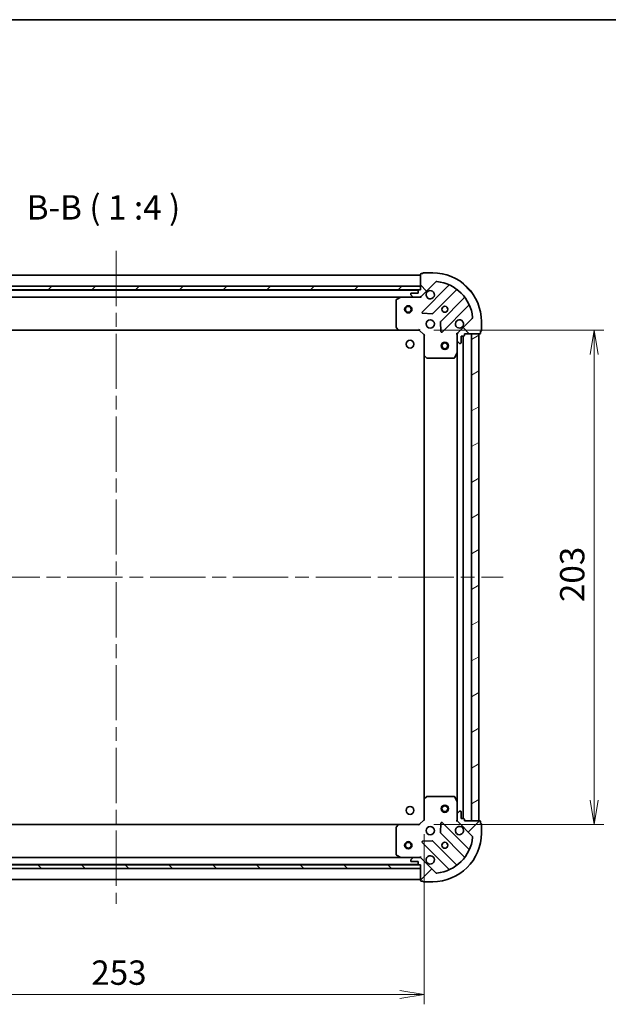
# Model space of a CAD drawing. Units: millimetres. Extents: x -929 to 6560, y 32 to 1156.
# Drawn here: x 243 to 485, y 752 to 1156 of the extents above; entities that cross this region are included whole.
import ezdxf

# ---------------------------------------------------------------- set-up
doc = ezdxf.new("R2010")
doc.units = ezdxf.units.MM
doc.header["$LTSCALE"] = 4
doc.linetypes.add('CHAIN', pattern=[0.35429999999999995, 0.2362, -0.0295, 0.0591, -0.0295])
doc.layers.get('Defpoints').update_dxf_attribs({"lineweight": 25})
for name, color, linetype, lineweight in [('Border (ISO)', 7, 'Continuous', 35), ('Centerline (ISO)', 131, 'Continuous', 18), ('Dimension (ISO)', 7, 'Continuous', 18), ('Hatch (ISO)', 1, 'Continuous', 18), ('Symbol (ISO)', 7, 'Continuous', 18), ('Visible (ISO)', 7, 'Continuous', 35)]:
    doc.layers.add(name, color=color, linetype=linetype, lineweight=lineweight)
doc.styles.add('Note Text (TK)', font='MS PGothic.ttf')
doc.dimstyles.new('Default - Method 1b (TK)', dxfattribs={"dimscale": 4, "dimtxt": 2.5, "dimasz": 2.5, "dimexe": 1, "dimexo": 1.499999999999999, "dimgap": 1, "dimtad": 1, "dimrnd": 1e-08, "dimdsep": 46, "dimtxsty": 'Note Text (TK)', "dimblk": 'OPEN', "dimcen": 0.09, "dimdle": 5, "dimclrd": 100, "dimclre": 100, "dimclrt": 7, "dimadec": 1, "dimazin": 1, "dimtfac": 1, "dimtmove": 0, "dimatfit": 3, "dimldrblk": 'OPEN', "dimfxl": 1, "dimtolj": 1, "dimlwd": -1, "dimlwe": -1, "dimarcsym": 0})
pattern_1 = [(45, (0, 0), (-8.980256121069154, 8.980256121069154), [])]
pattern_2 = [(135.0002104591499, (0, 0), (-8.980223134685914, -8.980289107331227), [])]

# ---------------------------------------------------------------- blocks, each defined once
blk = doc.blocks.new('Borders tk図枠')
at = {"layer": 'Border (ISO)'}
blk.add_line((14.49999999999999, 289), (405.4999999999999, 289), dxfattribs=at)
blk = doc.blocks.new('_Open')
at = {"color": 0, "linetype": 'ByBlock', "lineweight": -2}
for p, q in [((-1, 0.1666666666666666), (0, 0)), ((-1, -0.1666666666666666), (0, 0)), ((0, 0), (-1, 0))]:
    blk.add_line(p, q, dxfattribs=at)
blk = doc.blocks.new('*D7')
at = {"layer": 'Defpoints', "color": 0}
for p in [(156.2105079691222, 827.6087788688741), (409.2105079684501, 827.6087788712063), (409.2105079684501, 755.8270801362434)]:
    blk.add_point(p, dxfattribs=at)
at = {"layer": 'Dimension (ISO)', "color": 100}
for p, q in [((156.2105079691222, 821.6087788688742), (156.2105079691222, 751.8270801362434)), ((409.2105079684501, 821.6087788712063), (409.2105079684501, 751.8270801362434)), ((166.2105079691222, 755.8270801362434), (399.2105079684502, 755.8270801362434))]:
    blk.add_line(p, q, dxfattribs=at)
at = {"layer": 'Dimension (ISO)', "color": 100, "xscale": 10, "yscale": 10, "zscale": 10, "rotation": 180}
blk.add_blockref('_Open', (156.2105079691222, 755.8270801362434), dxfattribs=at)
at = {"layer": 'Dimension (ISO)', "color": 100, "xscale": 10, "yscale": 10, "zscale": 10}
blk.add_blockref('_Open', (409.2105079684501, 755.8270801362434), dxfattribs=at)
at = {"layer": 'Dimension (ISO)', "color": 7, "insert": (272.5400531202286, 764.8270801362435), "char_height": 10, "attachment_point": 4, "style": 'Note Text (TK)'}
blk.add_mtext('\\A1;253', dxfattribs=at)
blk = doc.blocks.new('*D8')
at = {"layer": 'Defpoints', "color": 0}
for p in [(407.21050796733, 1028.608778871119), (407.2105079684612, 825.608778871173), (478.9922066999604, 825.608778871173)]:
    blk.add_point(p, dxfattribs=at)
at = {"layer": 'Dimension (ISO)', "color": 100}
for p, q in [((413.21050796733, 1028.608778871119), (482.9922066999604, 1028.608778871119)), ((478.9922066999604, 1018.608778871119), (478.9922066999604, 835.608778871173)), ((413.2105079684611, 825.608778871173), (482.9922066999604, 825.608778871173))]:
    blk.add_line(p, q, dxfattribs=at)
at = {"layer": 'Dimension (ISO)', "color": 100, "xscale": 10, "yscale": 10, "zscale": 10}
for p, rotation in [((478.9922066999604, 1028.608778871119), 90), ((478.9922066999604, 825.608778871173), 270)]:
    blk.add_blockref('_Open', p, dxfattribs=dict(at, rotation=rotation))
at = {"layer": 'Dimension (ISO)', "color": 7, "insert": (469.9922066999605, 916.9383240225878), "char_height": 10, "attachment_point": 4, "rotation": 90, "style": 'Note Text (TK)'}
blk.add_mtext('\\A1;203', dxfattribs=at)

msp = doc.modelspace()

# ---------------------------------------------------------------- hatches: boundary and pattern name
at = {"layer": 'Hatch (ISO)'}
h = msp.add_hatch(dxfattribs=at)
h.set_pattern_fill('ANSI31', color=256, scale=101.6, angle=90.00021045915, style=0)
h.set_pattern_definition(pattern_2)
edge = h.paths.add_edge_path()
edge.add_ellipse((423.7105079673471, 1026.694565308934), major_axis=(-0.7071067811801129, -0.7071067811929826), ratio=1, start_angle=269.9999999999997, end_angle=314.9999999999987)
edge.add_line((422.7105079673473, 1026.694565308925), (422.7105079673689, 1024.315885652484))
edge.add_ellipse((423.2105079673687, 1024.315885652489), major_axis=(4.5489e-12, -0.5000000000000006), ratio=1, start_angle=269.9999999999998, end_angle=314.9999999999998)
edge.add_line((422.8569545767788, 1023.962332261892), (423.5640613579717, 1023.255225480713))
edge.add_ellipse((423.9176147485618, 1023.608778871309), major_axis=(0.3535533905964918, -0.3535533905900586), ratio=1, start_angle=269.999999999994, end_angle=315.0000000000039)
edge.add_line((423.9176147485664, 1023.108778871309), (424.1105079673799, 1023.108778871311))
edge.add_ellipse((424.110507967377, 1023.408778871311), major_axis=(0.299999999999998, 2.7271e-12), ratio=1, start_angle=269.9999999999948, end_angle=360.0000000000016)
edge.add_line((424.4105079673771, 1023.408778871313), (424.4105079673525, 1026.108778871313))
edge.add_line((424.4105079673525, 1026.108778871313), (425.4105079673526, 1026.108778871322))
edge.add_ellipse((425.4105079673498, 1026.408778871322), major_axis=(0.3000000000000003, 2.7271e-12), ratio=1, start_angle=270.0000000000084, end_angle=360.0000000000016)
edge.add_line((425.7105079673498, 1026.408778871325), (425.7105079673435, 1027.108778871325))
edge.add_line((425.7105079673434, 1027.108778871325), (432.1105079673434, 1027.108778871383))
edge.add_ellipse((432.1105079673407, 1027.408778871383), major_axis=(0.3000000000000014, 2.7316e-12), ratio=1, start_angle=269.999999999994, end_angle=359.9999999999973)
edge.add_line((432.4105079673407, 1027.408778871386), (432.4105079673343, 1028.108778871386))
edge.add_ellipse((432.4105079673316, 1028.408778871386), major_axis=(0.3000000000000014, 2.7449e-12), ratio=1, start_angle=269.9999999999915, end_angle=359.9999999999948)
edge.add_line((432.7105079673316, 1028.408778871389), (432.7105079672979, 1032.108778871389))
edge.add_ellipse((412.7105079672979, 1032.108778871207), major_axis=(-1.819704e-10, 20), ratio=1, start_angle=270, end_angle=360)
edge.add_line((412.710507967116, 1052.108778871207), (409.010507967116, 1052.108778871173))
edge.add_ellipse((409.0105079671189, 1051.808778871173), major_axis=(-0.3000000000000025, -2.7305e-12), ratio=1, start_angle=270.0000000000077, end_angle=359.9999999999976)
edge.add_line((408.7105079671188, 1051.80877887117), (408.0105079671188, 1051.808778871164))
edge.add_ellipse((408.0105079671215, 1051.508778871164), major_axis=(-0.299999999999998, -2.7271e-12), ratio=1, start_angle=269.9999999999948, end_angle=360.0000000000016)
edge.add_line((407.7105079671215, 1051.508778871161), (407.7105079671797, 1045.108778871161))
edge.add_line((407.7105079671797, 1045.108778871161), (407.0105079671797, 1045.108778871155))
edge.add_ellipse((407.0105079671824, 1044.808778871155), major_axis=(-0.299999999999998, -2.7294e-12), ratio=1, start_angle=270.000000000008, end_angle=360.0000000000012)
edge.add_line((406.7105079671824, 1044.808778871152), (406.7105079671915, 1043.808778871152))
edge.add_line((406.7105079671915, 1043.808778871152), (404.0105079671915, 1043.808778871128))
edge.add_ellipse((404.0105079671941, 1043.508778871128), major_axis=(-0.299999999999998, -2.7271e-12), ratio=1, start_angle=269.9999999999813, end_angle=360.0000000000016)
edge.add_line((403.7105079671942, 1043.508778871125), (403.710507967196, 1043.315885652312))
edge.add_ellipse((404.2105079671959, 1043.315885652316), major_axis=(4.5489e-12, -0.4999999999999983), ratio=1, start_angle=269.9999999999978, end_angle=314.9999999999998)
edge.add_line((403.8569545766059, 1042.96233226172), (404.5640613577988, 1042.255225480539))
edge.add_ellipse((404.9176147483889, 1042.608778871136), major_axis=(0.3535533905964909, -0.3535533905900566), ratio=1, start_angle=269.999999999991, end_angle=315.0000000000018)
edge.add_line((404.9176147483936, 1042.108778871136), (407.2962944048339, 1042.108778871158))
edge.add_ellipse((407.2962944048247, 1043.108778871157), major_axis=(0.9999999999999943, 9.0956e-12), ratio=1, start_angle=269.9999999999999, end_angle=315.0000000000014)
edge.add_line((408.0034011860178, 1042.401672089978), (413.9813859653266, 1048.379656869395))
edge.add_ellipse((414.3349393559231, 1048.026103478805), major_axis=(0.3535533905900542, 0.3535533905964901), ratio=1, start_angle=39.172893488880675, end_angle=89.9999999999967, ccw=False)
edge.add_ellipse((412.7105079672979, 1032.108778871207), major_axis=(16.41474100158559, -1.67519486951963), ratio=1, start_angle=11.65421302223848, end_angle=90.00000000000011, ccw=False)
edge.add_ellipse((428.6278325748665, 1033.733210260121), major_axis=(0.0507634809035854, -0.4974163939865185), ratio=0.9999999999999998, start_angle=39.17289348888198, end_angle=90.00000000000063, ccw=False)
edge.add_line((428.9813859654629, 1033.379656869532), (423.0034011861541, 1027.401672090114))
h = msp.add_hatch(dxfattribs=at)
h.set_pattern_fill('ANSI31', color=256, scale=101.6, style=0)
h.set_pattern_definition(pattern_1)
h.paths.add_polyline_path([(407.7105079671805, 1045.108778871161), (407.7105079671668, 1046.608778871161), (157.710507967167, 1046.608778868887), (157.7105079671806, 1045.108778868887)])
h = msp.add_hatch(dxfattribs=at)
h.set_pattern_fill('ANSI31', color=256, scale=101.6, angle=-14.99997778074499, style=0)
h.set_pattern_definition([(30.000022219255, (0, 0), (-6.350004265217327, 10.99852016553689), [])])
h.paths.add_polyline_path([(431.7105079673614, 1027.108778871329), (428.7105079673612, 1027.108778871312), (428.7105079684527, 827.1087788713126), (431.7105079684528, 827.1087788713292)])
h = msp.add_hatch(dxfattribs=at)
h.set_pattern_fill('ANSI31', color=256, scale=101.6, style=0)
h.set_pattern_definition(pattern_1)
edge = h.paths.add_edge_path()
edge.add_ellipse((407.296294406167, 811.1087788711959), major_axis=(-0.7071067811904082, 0.7071067811826877), ratio=1, start_angle=269.9999999999995, end_angle=314.9999999999997)
edge.add_line((407.2962944061616, 812.1087788711957), (404.9176147497212, 812.108778871183))
edge.add_ellipse((404.917614749724, 811.608778871183), major_axis=(-0.5000000000000006, -2.7285e-12), ratio=1, start_angle=270.0000000000049, end_angle=314.9999999999983)
edge.add_line((404.5640613591288, 811.9623322617742), (403.8569545779461, 811.2552254805837))
edge.add_ellipse((404.2105079685413, 810.9016720899925), major_axis=(-0.3535533905913458, -0.3535533905952045), ratio=1, start_angle=269.9999999999997, end_angle=315.0000000000008)
edge.add_line((403.7105079685414, 810.9016720899898), (403.7105079685423, 810.7087788711764))
edge.add_ellipse((404.0105079685423, 810.7087788711779), major_axis=(1.6349e-12, -0.299999999999998), ratio=1, start_angle=269.9999999999999, end_angle=359.9999999999999)
edge.add_line((404.010507968544, 810.4087788711778), (406.710507968544, 810.4087788711927))
edge.add_line((406.710507968544, 810.4087788711927), (406.7105079685494, 809.4087788711927))
edge.add_ellipse((407.0105079685494, 809.4087788711942), major_axis=(1.6349e-12, -0.3000000000000003), ratio=1, start_angle=269.9999999999965, end_angle=359.9999999999999)
edge.add_line((407.0105079685509, 809.1087788711943), (407.710507968551, 809.1087788711982))
edge.add_line((407.710507968551, 809.108778871198), (407.710507968586, 802.708778871198))
edge.add_ellipse((408.010507968586, 802.7087788711998), major_axis=(1.6393e-12, -0.3000000000000014), ratio=1, start_angle=270.0000000000025, end_angle=359.999999999999)
edge.add_line((408.0105079685876, 802.4087788711996), (408.7105079685875, 802.4087788712034))
edge.add_ellipse((409.0105079685875, 802.4087788712051), major_axis=(1.6526e-12, -0.3000000000000014), ratio=1, start_angle=269.9999999999999, end_angle=359.9999999999965)
edge.add_line((409.0105079685892, 802.1087788712051), (412.7105079685892, 802.1087788712254))
edge.add_ellipse((412.7105079684801, 822.1087788712254), major_axis=(20, 1.091534e-10), ratio=1, start_angle=269.9999999999999, end_angle=360)
edge.add_line((432.7105079684801, 822.1087788713344), (432.7105079684599, 825.8087788713345))
edge.add_ellipse((432.4105079684599, 825.808778871333), major_axis=(-1.6382e-12, 0.3000000000000025), ratio=1, start_angle=269.9999999999958, end_angle=359.9999999999992)
edge.add_line((432.4105079684582, 826.1087788713327), (432.4105079684544, 826.8087788713328))
edge.add_ellipse((432.1105079684543, 826.8087788713312), major_axis=(-1.6349e-12, 0.299999999999998), ratio=1, start_angle=270.0000000000033, end_angle=359.9999999999999)
edge.add_line((432.1105079684528, 827.1087788713312), (425.7105079684529, 827.1087788712963))
edge.add_line((425.7105079684528, 827.1087788712963), (425.7105079684489, 827.8087788712962))
edge.add_ellipse((425.410507968449, 827.8087788712946), major_axis=(-1.6371e-12, 0.299999999999998), ratio=1, start_angle=269.9999999999994, end_angle=359.9999999999994)
edge.add_line((425.4105079684474, 828.1087788712946), (424.4105079684472, 828.1087788712891))
edge.add_line((424.4105079684473, 828.1087788712891), (424.4105079684326, 830.8087788712892))
edge.add_ellipse((424.1105079684326, 830.8087788712876), major_axis=(-1.6349e-12, 0.299999999999998), ratio=1, start_angle=269.9999999999999, end_angle=359.9999999999999)
edge.add_line((424.1105079684309, 831.1087788712877), (423.9176147496175, 831.1087788712866))
edge.add_ellipse((423.9176147496204, 830.6087788712865), major_axis=(-0.4999999999999983, -2.7285e-12), ratio=1, start_angle=270.0000000000049, end_angle=314.9999999999983)
edge.add_line((423.5640613590251, 830.9623322618779), (422.8569545778425, 830.2552254806874))
edge.add_ellipse((423.2105079684376, 829.9016720900961), major_axis=(-0.3535533905913437, -0.3535533905952036), ratio=1, start_angle=270.0000000000039, end_angle=315.0000000000007)
edge.add_line((422.7105079684377, 829.9016720900933), (422.7105079684506, 827.522992433653))
edge.add_ellipse((423.7105079684505, 827.5229924336585), major_axis=(5.4548e-12, -0.9999999999999943), ratio=1, start_angle=269.9999999999999, end_angle=314.9999999999998)
edge.add_line((423.0034011872678, 826.815885652468), (428.9813859666636, 820.8379008731375))
edge.add_ellipse((428.6278325760723, 820.4843474825423), major_axis=(0.3535533905952028, -0.3535533905913415), ratio=1, start_angle=39.172893488883005, end_angle=90.00000000000091, ccw=False)
edge.add_ellipse((412.7105079684801, 822.1087788712254), major_axis=(-1.675194869579399, -16.41474100157953), ratio=1, start_angle=11.654213022238423, end_angle=90.00000000000011, ccw=False)
edge.add_ellipse((414.3349393573369, 806.1914542636509), major_axis=(-0.4974163939867048, -0.0507634809017745), ratio=1, start_angle=39.172893488881925, end_angle=89.9999999999925, ccw=False)
edge.add_line((413.9813859667456, 805.8379008730558), (408.0034011873498, 811.8158856523862))
h = msp.add_hatch(dxfattribs=at)
h.set_pattern_fill('ANSI31', color=256, scale=101.6, angle=90.00021045915, style=0)
h.set_pattern_definition(pattern_2)
h.paths.add_polyline_path([(157.7105079693287, 809.108778868888), (157.7105079693424, 807.608778868888), (407.7105079693422, 807.6087788711628), (407.7105079693287, 809.1087788711629)])

# ---------------------------------------------------------------- linework, layer by layer
at = {"layer": 'Centerline (ISO)', "linetype": 'CHAIN', "ltscale": 23.99096870422363}
for p, q in [((282.7105079670669, 1061.108778870024), (282.7105079686423, 793.108778870516)), ((126.710507968255, 927.1087788686071), (441.7105079679069, 927.1087788714183))]:
    msp.add_line(p, q, dxfattribs=at)
at = {"layer": 'Visible (ISO)'}
for p, q in [((407.7105079671253, 1051.108778871161), (157.710507967126, 1051.108778868887)), ((407.7105079671214, 1051.508778871161), (407.7105079671797, 1045.108778871161)), ((408.7105079671188, 1051.80877887117), (408.0105079671187, 1051.808778871164)), ((412.7105079671159, 1052.108778871207), (409.010507967116, 1052.108778871173)), ((408.0034011860177, 1042.401672089978), (413.9813859653266, 1048.379656869395)), ((419.2230249786125, 1046.821295882714), (408.3996844682866, 1035.997955372192)), ((407.7105079671668, 1046.608778871161), (157.710507967167, 1046.608778868887)), ((157.7105079671806, 1045.108778868886), (407.7105079671806, 1045.108778871161)), ((406.7869011694302, 1045.008778871153), (158.6341147649324, 1045.008778868895)), ((403.7105079671943, 1043.508778871125), (403.710507967196, 1043.315885652311)), ((403.8569545766059, 1042.96233226172), (404.5640613577989, 1042.255225480539)), ((406.7105079671915, 1043.808778871152), (404.0105079671914, 1043.808778871128)), ((406.7105079671824, 1044.808778871152), (406.7105079671915, 1043.808778871152)), ((407.7105079671797, 1045.108778871161), (407.0105079671797, 1045.108778871155)), ((407.7105079671805, 1045.108778871161), (407.7105079671668, 1046.608778871161)), ((412.7535957646299, 1035.402119200263), (422.4530308559192, 1045.101554291729)), ((165.6396875739586, 1042.108778868959), (399.7813283604566, 1042.108778871089)), ((397.7105079672178, 1040.923368674445), (397.7105079673196, 1029.726996947449)), ((399.6471642818073, 1042.077107028388), (397.8763438885653, 1041.191696831747)), ((404.9176147483936, 1042.108778871136), (399.7813283604569, 1042.108778871089)), ((404.9176147483936, 1042.108778871136), (407.2962944048339, 1042.108778871158)), ((407.710507967207, 1042.108778871161), (407.2964132510532, 1042.108778871158)), ((407.7105079672061, 1042.198599150037), (407.710507967207, 1042.108778871161)), ((407.7105079672076, 1041.758513124648), (407.710507967207, 1042.108778871161)), ((425.7032833876429, 1041.851301760065), (416.0038482963537, 1032.151866668598)), ((408.5987306864376, 1035.486108871363), (412.5283779140652, 1035.314536768143)), ((416.5996844683611, 1027.797955372266), (427.423024978687, 1038.621295882789)), ((415.9162658642372, 1031.926648818032), (416.0878379675288, 1027.997001590408)), ((428.9813859654629, 1033.379656869531), (423.0034011861542, 1027.401672090114)), ((432.7105079673315, 1028.408778871389), (432.7105079672978, 1032.108778871389)), ((166.6471105020699, 1028.608778868968), (398.773905432591, 1028.60877887108)), ((397.7911549183266, 1029.522340552738), (398.5545523835956, 1028.704122476366)), ((398.7739054325914, 1028.60877887108), (407.2105079673297, 1028.608778871157)), ((407.2105079673297, 1028.608778871157), (407.334772036039, 1028.908778871158)), ((407.2105079673297, 1028.608778871157), (409.210507967348, 1026.608778871175)), ((409.5105079673468, 1026.733042939889), (409.2105079673479, 1026.608778871175)), ((409.2105079673479, 1026.608778871175), (409.2105079674247, 1018.172176336436)), ((422.710507967343, 1027.108778871298), (422.3602422208298, 1027.108778871292)), ((422.7105079673427, 1027.108778871298), (422.8003282462189, 1027.108778871299)), ((422.7105079673472, 1026.694684155144), (422.7105079673434, 1027.108778871298)), ((422.7105079673473, 1026.694565308925), (422.7105079673688, 1024.315885652484)), ((425.7105079673499, 1026.408778871325), (425.7105079673434, 1027.108778871325)), ((425.7105079673434, 1027.108778871325), (432.1105079673434, 1027.108778871383)), ((431.7105079673613, 1027.108778871329), (428.7105079673612, 1027.108778871312)), ((428.7105079673612, 1027.108778871312), (428.7105079684526, 827.1087788713128)), ((431.7105079684528, 827.1087788713292), (431.7105079673614, 1027.108778871329)), ((432.4105079673406, 1027.408778871386), (432.4105079673342, 1028.108778871386)), ((422.7105079674155, 1019.179599264548), (422.7105079673687, 1024.315885652484)), ((422.8569545767788, 1023.962332261892), (423.5640613579717, 1023.255225480712)), ((423.9176147485664, 1023.108778871309), (424.1105079673798, 1023.108778871311)), ((424.4105079673771, 1023.408778871313), (424.4105079673525, 1026.108778871313)), ((424.4105079673525, 1026.108778871313), (425.4105079673525, 1026.108778871322)), ((425.2105079684472, 828.1087788712936), (425.2105079673667, 1026.108778871321)), ((421.7934259281078, 1017.274614792639), (422.6788361247168, 1019.045435185898)), ((422.7105079674045, 1019.179599264548), (422.7105079684094, 835.03795847803)), ((409.2105079674101, 1018.172176336436), (409.2105079684039, 836.0453814059448)), ((409.3058515727145, 1017.952823287442), (410.1240696491003, 1017.189425822188)), ((410.3287260438133, 1017.108778871185), (421.5250977708094, 1017.108778871287)), ((410.1240696500653, 837.028131920206), (409.3058515736906, 836.2647344549401)), ((421.5250977717733, 837.1087788712734), (410.3287260447772, 837.1087788712124)), ((422.6788361257088, 835.1721225566798), (421.7934259290742, 836.9429429499248)), ((409.2105079684041, 836.0453814059447), (409.2105079684501, 827.6087788712063)), ((422.7105079684376, 829.9016720900933), (422.7105079684096, 835.03795847803)), ((422.7105079684376, 829.9016720900933), (422.7105079684505, 827.522992433653)), ((423.5640613590251, 830.9623322618778), (422.8569545778424, 830.2552254806874)), ((424.1105079684309, 831.1087788712875), (423.9176147496175, 831.1087788712864)), ((424.4105079684474, 828.1087788712891), (424.4105079684326, 830.8087788712892)), ((398.7739054337225, 825.6087788711493), (166.6471105039173, 825.6087788698826)), ((398.5545523847282, 825.5134352658604), (397.7911549194712, 824.6952171894771)), ((407.2105079684611, 825.6087788711953), (398.7739054337226, 825.6087788711493)), ((409.2105079684501, 827.6087788712063), (407.2105079684611, 825.6087788711953)), ((407.3347720371746, 825.308778871196), (407.210507968461, 825.6087788711953)), ((409.2105079684501, 827.6087788712063), (409.5105079684508, 827.484514802496)), ((416.0878379686512, 826.2205561520733), (415.9162658654167, 822.2909089244465)), ((427.423024979964, 815.5962618598573), (416.5996844694807, 826.4196023702226)), ((422.3602422219393, 827.1087788712804), (422.7105079684525, 827.1087788712799)), ((422.7105079684529, 827.1087788712799), (422.7105079684505, 827.5228735874337)), ((422.8003282473284, 827.1087788712804), (422.7105079684522, 827.1087788712799)), ((423.0034011872679, 826.815885652468), (428.9813859666637, 820.8379008731373)), ((425.4105079684473, 828.1087788712946), (424.4105079684474, 828.1087788712891)), ((425.7105079684528, 827.1087788712963), (425.710507968449, 827.8087788712962)), ((432.1105079684528, 827.1087788713312), (425.7105079684528, 827.1087788712963)), ((428.7105079684527, 827.1087788713128), (431.7105079684528, 827.1087788713292)), ((432.4105079684582, 826.1087788713327), (432.4105079684544, 826.8087788713328)), ((432.7105079684801, 822.1087788713344), (432.7105079684598, 825.8087788713345)), ((397.7105079684672, 824.4905607947647), (397.7105079685283, 813.2941890677685)), ((416.0038482975364, 822.0656910738815), (425.7032833889669, 812.3662559825568)), ((408.3996844695255, 818.2196023701779), (419.2230249800088, 807.3962618598127)), ((412.528377915294, 818.9030209742868), (408.5987306876689, 818.7314488710095)), ((422.4530308572905, 809.1160034508449), (412.7535957658601, 818.8154385421693)), ((397.8763438898798, 813.0258609104695), (399.6471642831346, 812.1404507138541)), ((407.7105079685347, 812.1087788711985), (407.7105079685303, 812.4590446177116)), ((407.7105079693287, 809.1087788711629), (157.7105079693288, 809.108778868888)), ((158.634114767921, 809.2087788698391), (406.7869011708003, 809.2087788711932)), ((399.7813283617846, 812.108778871155), (165.6396875760516, 812.1087788698771)), ((399.7813283617848, 812.1087788711548), (404.9176147497213, 812.108778871183)), ((403.7105079685414, 810.9016720899898), (403.7105079685423, 810.7087788711762)), ((404.5640613591289, 811.9623322617742), (403.8569545779462, 811.2552254805837)), ((404.010507968544, 810.4087788711778), (406.710507968544, 810.4087788711927)), ((407.2962944061616, 812.1087788711957), (404.9176147497213, 812.108778871183)), ((406.710507968544, 810.4087788711927), (406.7105079685495, 809.4087788711927)), ((407.0105079685511, 809.1087788711943), (407.7105079685511, 809.108778871198)), ((407.296413252381, 812.1087788711959), (407.7105079685347, 812.1087788711982)), ((407.7105079685347, 812.1087788711988), (407.7105079685352, 812.0189585923226)), ((407.7105079685511, 809.108778871198), (407.710507968586, 802.708778871198)), ((407.7105079693422, 807.6087788711628), (407.7105079693287, 809.1087788711629)), ((413.9813859667456, 805.8379008730558), (408.0034011873499, 811.8158856523862)), ((157.7105079693424, 807.6087788688878), (407.7105079693422, 807.6087788711628)), ((157.7105079685835, 803.1087788698339), (407.7105079685834, 803.1087788711982)), ((408.0105079685877, 802.4087788711996), (408.7105079685876, 802.4087788712035)), ((409.0105079685892, 802.1087788712051), (412.7105079685893, 802.1087788712254))]:
    msp.add_line(p, q, dxfattribs=at)
for centre, radius in [((402.710507967253, 1037.108778871116), 1.5), ((402.710507967253, 1037.108778871116), 1.193275), ((417.7105079672523, 1037.108778871252), 1.229499999999996), ((411.710507967307, 1031.108778871198), 1.699999999999995), ((403.4105079669149, 1022.808778871137), 1.620999999999961), ((417.7105079673887, 1022.108778871253), 1.5), ((417.7105079673887, 1022.108778871253), 1.193275), ((403.4105079683967, 831.4087788711417), 1.620999999999961), ((417.7105079684253, 832.1087788712526), 1.5), ((417.7105079684253, 832.1087788712526), 1.193275), ((411.7105079684747, 823.1087788712198), 1.699999999999994), ((402.7105079685072, 817.1087788711709), 1.5), ((402.7105079685072, 817.1087788711709), 1.193275), ((417.7105079685074, 817.1087788712526), 1.229499999999996)]:
    msp.add_circle(centre, radius, dxfattribs=at)
for centre, radius, start, end in [((408.0105079671215, 1051.508778871164), 0.2999999999999992, 90.00000000051568, 180), ((409.0105079671187, 1051.808778871173), 0.2999999999999992, 90.00000000051568, 180), ((412.7105079672979, 1032.108778871207), 19.99999999999994, 0, 90.00000000052108), ((414.3349393559231, 1048.026103478805), 0.4999999999999988, 84.17289348940265, 135.0000000005182), ((412.7105079672979, 1032.108778871207), 16.49999999999996, 5.827106511641014, 84.17289348940216), ((419.0108929442545, 1047.033427917068), 0.3000000000000001, 315.0000000005181, 67.11314160401125), ((404.0105079671942, 1043.508778871128), 0.2999999999999992, 90.00000000051568, 180), ((404.210507967196, 1043.315885652316), 0.4999999999999988, 180, 225.0000000005181), ((407.0105079671824, 1044.808778871155), 0.2999999999999992, 90.00000000051568, 180), ((411.7105079671978, 1043.108778871198), 1.699999999999995, 152.4998288198174, 117.5001711812236), ((422.6651628902771, 1044.889422257375), 0.2999999999999976, 52.08550031297654, 135.0000000005182), ((398.0105079672178, 1040.923368674448), 0.2999999999999996, 116.5650511775999, 180), ((399.7813283604597, 1041.808778871089), 0.2999999999999996, 90.00000000051568, 116.5650511775877), ((404.917614748389, 1042.608778871136), 0.4999999999999988, 225.0000000005239, 270.0000000005211), ((407.2962944048247, 1043.108778871157), 0.9999999999999973, 270.0000000005211, 315.0000000005181), ((425.491151353285, 1042.063433794419), 0.3000000000000013, 315.0000000005181, 37.91449968804704), ((408.6118165026444, 1035.785823337838), 0.2999999999999991, 135.0000000005182, 267.5000000005277), ((412.541463730272, 1035.614251234617), 0.3000000000000006, 267.5000000005277, 315.0000000005181), ((427.6351570130449, 1038.409163848435), 0.2999999999999996, 22.88685839703472, 135.0000000005374), ((416.2159803307115, 1031.939734634245), 0.2999999999999993, 135.0000000005182, 182.5000000005179), ((423.7105079673069, 1031.108778871307), 1.699999999999995, 332.4998288198174, 297.5001711812236), ((428.6278325748665, 1033.733210260121), 0.4999999999999988, 315.0000000005181, 5.827106511636833), ((398.0105079673196, 1029.726996947452), 0.3000000000000019, 180, 223.0148572057086), ((398.7739054325885, 1028.90877887108), 0.2999999999999994, 223.0148572057086, 270.0000000005157), ((416.3875524340033, 1028.01008740662), 0.2999999999999974, 182.5000000005179, 315.0000000005086), ((423.7105079673471, 1026.694565308934), 0.9999999999999974, 135.0000000005239, 180), ((432.1105079673407, 1027.408778871383), 0.2999999999999992, 270.0000000005157, 0), ((432.4105079673315, 1028.408778871386), 0.2999999999999992, 270.0000000005293, 0), ((423.2105079673687, 1024.315885652489), 0.4999999999999988, 180, 225.0000000005181), ((423.9176147485618, 1023.608778871309), 0.4999999999999988, 225.0000000005239, 270.0000000005211), ((424.110507967377, 1023.408778871311), 0.2999999999999992, 270.0000000005157, 0), ((425.4105079673498, 1026.408778871322), 0.2999999999999992, 270.0000000005157, 0), ((422.4105079674155, 1019.179599264545), 0.2999999999999995, 333.4349488234439, 0), ((409.5105079674247, 1018.172176336439), 0.2999999999999996, 180, 226.9851427953092), ((410.3287260438105, 1017.408778871185), 0.2999999999999995, 226.9851427953376, 270.0000000005293), ((421.5250977708066, 1017.408778871287), 0.2999999999999996, 270.0000000005157, 333.4349488234439), ((410.3287260447788, 836.8087788712124), 0.3000000000000017, 90.00000000031211, 133.0148572054977), ((421.5250977717749, 836.8087788712733), 0.2999999999999992, 26.56505117739964, 90.00000000031211), ((409.510507968404, 836.0453814059464), 0.2999999999999992, 133.0148572054977, 180), ((422.4105079684096, 835.0379584780283), 0.2999999999999995, 0, 26.56505117739964), ((423.2105079684376, 829.9016720900961), 0.4999999999999984, 135.0000000003109, 180), ((423.9176147496203, 830.6087788712865), 0.4999999999999984, 90.00000000030941, 135.0000000003051), ((424.1105079684325, 830.8087788712875), 0.299999999999999, 0, 90.00000000032567), ((398.0105079684672, 824.4905607947663), 0.2999999999999992, 136.9851427951167, 180), ((398.7739054337242, 825.3087788711493), 0.2999999999999993, 90.00000000031211, 136.9851427951167), ((416.3875524351258, 826.2074703358655), 0.2999999999999988, 45.00000000030706, 177.5000000003238), ((423.7105079684747, 823.1087788712853), 1.699999999999994, 62.49982881960967, 27.50017118101478), ((423.7105079684505, 827.5229924336583), 0.9999999999999966, 180, 225.0000000003051), ((425.410507968449, 827.8087788712946), 0.299999999999999, 0, 90.00000000032567), ((432.1105079684543, 826.8087788713312), 0.299999999999999, 0, 90.00000000032567), ((432.4105079684598, 825.808778871333), 0.299999999999999, 0, 90.00000000032567), ((412.7105079684801, 822.1087788712254), 19.99999999999993, 270.0000000003127, 0), ((416.2159803318912, 822.2778231082385), 0.3000000000000003, 177.5000000003244, 225.0000000003166), ((428.6278325760723, 820.4843474825421), 0.4999999999999983, 354.1728934891977, 45.00000000031088), ((408.6118165038802, 818.431734404535), 0.2999999999999971, 92.50000000031402, 225.0000000003262), ((412.5414637315052, 818.6033065078124), 0.299999999999999, 45.00000000030706, 92.50000000030047), ((412.7105079684801, 822.1087788712254), 16.49999999999995, 275.8271065114317, 354.1728934891934), ((398.0105079685284, 813.2941890677702), 0.2999999999999995, 180, 243.4349488232497), ((411.7105079685401, 811.10877887122), 1.699999999999994, 242.4998288196096, 207.5001711810137), ((427.6351570143188, 815.8083938942144), 0.2999999999999998, 225.000000000307, 337.1131416037868), ((399.7813283617831, 812.4087788711548), 0.2999999999999993, 243.4349488232375, 270.0000000003257), ((404.2105079685414, 810.9016720899925), 0.4999999999999984, 135.0000000003109, 180), ((404.0105079685424, 810.7087788711779), 0.299999999999999, 180, 270.0000000003257), ((404.917614749724, 811.608778871183), 0.4999999999999984, 90.00000000030941, 135.0000000003051), ((407.0105079685495, 809.4087788711942), 0.299999999999999, 180, 270.0000000003257), ((407.2962944061671, 811.1087788711959), 0.9999999999999966, 45.00000000031378, 90.00000000031346), ((422.6651628916453, 809.328135485202), 0.300000000000001, 225.000000000307, 307.9144996878542), ((425.4911513546121, 812.1541239481995), 0.2999999999999972, 322.0855003127539, 45.00000000029744), ((414.3349393573369, 806.1914542636509), 0.4999999999999985, 225.0000000003166, 275.8271065114318), ((419.010892945654, 807.1841298254554), 0.2999999999999994, 292.8868583968155, 45.00000000029744), ((408.010507968586, 802.7087788711998), 0.2999999999999989, 180, 270.0000000003257), ((409.0105079685876, 802.4087788712051), 0.299999999999999, 180, 270.0000000003257)]:
    msp.add_arc(centre, radius, start, end, dxfattribs=at)
for points, knots in [([(410.2025918960312, 1043.893756018838), (410.2831474865618, 1044.048500739686), (410.3895804036546, 1044.192014363687), (410.6272724746849, 1044.429706434721), (410.7707860986838, 1044.536139351817), (410.9255308195302, 1044.61669494235)], [0.2789125936271504, 0.2789125936271504, 0.2789125936271504, 0.2789125936271504, 0.3293346962055631, 0.3293346962055631, 0.3797567987839759, 0.3797567987839759, 0.3797567987839759, 0.3797567987839759]), ([(425.2184240384736, 1030.323801723667), (425.137868447943, 1030.169057002819), (425.0314355308502, 1030.025543378818), (424.7937434598198, 1029.787851307783), (424.650229835821, 1029.681418390688), (424.4954851149747, 1029.600862800155)], [0.2789125936271497, 0.2789125936271497, 0.2789125936271497, 0.2789125936271497, 0.3293346962055642, 0.3293346962055642, 0.379756798783979, 0.379756798783979, 0.379756798783979, 0.379756798783979]), ([(424.4954851161204, 824.616694942449), (424.6502298369679, 824.536139351918), (424.7937434609683, 824.4297064348247), (425.0314355320021, 824.1920143637935), (425.1378684490969, 824.0485007397943), (425.2184240396298, 823.8937560189476)], [0.2789125936271504, 0.2789125936271504, 0.2789125936271504, 0.2789125936271504, 0.3293346962055631, 0.3293346962055631, 0.3797567987839759, 0.3797567987839759, 0.3797567987839759, 0.3797567987839759]), ([(410.9255308208944, 809.6008628000562), (410.7707861000469, 809.6814183905873), (410.6272724760465, 809.7878513076805), (410.3895804050126, 810.0255433787117), (410.2831474879178, 810.1690570027113), (410.202591897385, 810.3238017235577)], [0.2789125936271497, 0.2789125936271497, 0.2789125936271497, 0.2789125936271497, 0.3293346962055642, 0.3293346962055642, 0.379756798783979, 0.379756798783979, 0.379756798783979, 0.379756798783979])]:
    msp.add_open_spline(points, degree=3, knots=knots, dxfattribs=at)

# ---------------------------------------------------------------- block references
at = {"xscale": 4, "yscale": 4, "zscale": 4}
msp.add_blockref('Borders tk図枠', (0, 0), dxfattribs=at)

# ---------------------------------------------------------------- texts
at = {"layer": 'Symbol (ISO)', "color": 7, "insert": (246.051976577052, 1070.833431663719), "char_height": 10, "attachment_point": 7, "style": 'Note Text (TK)'}
msp.add_mtext('B-B ( 1 :4 )', dxfattribs=at)

# ---------------------------------------------------------------- dimensions: what is measured, and where the dimension line sits
at = {"layer": 'Dimension (ISO)', "color": 100}
for base, p1, p2, angle, picture, middle in [((478.9922066999604, 825.608778871173), (407.2105079673297, 1028.608778871118), (407.2105079684609, 825.6087788711724), 90, '*D8', (478.9922066999606, 927.1087788711454)), ((409.2105079684501, 755.8270801362434), (156.2105079691222, 827.6087788688741), (409.2105079684501, 827.6087788712063), 180, '*D7', (282.7105079687862, 755.8270801362434))]:
    dim = msp.add_linear_dim(base=base, p1=p1, p2=p2, angle=angle, dimstyle='Default - Method 1b (TK)', override={"dimgap": 1, "dimdec": 0, "dimtol": 0, "dimlim": 0, "dimtp": 0, "dimtm": 0, "dimtdec": 0, "dimtofl": 0, "dimatfit": 1}, dxfattribs=at)
    dim.commit()
    dim.dimension.update_dxf_attribs({"geometry": picture, "text_midpoint": middle, "dimtype": 160})

doc.saveas('drawing.dxf')
